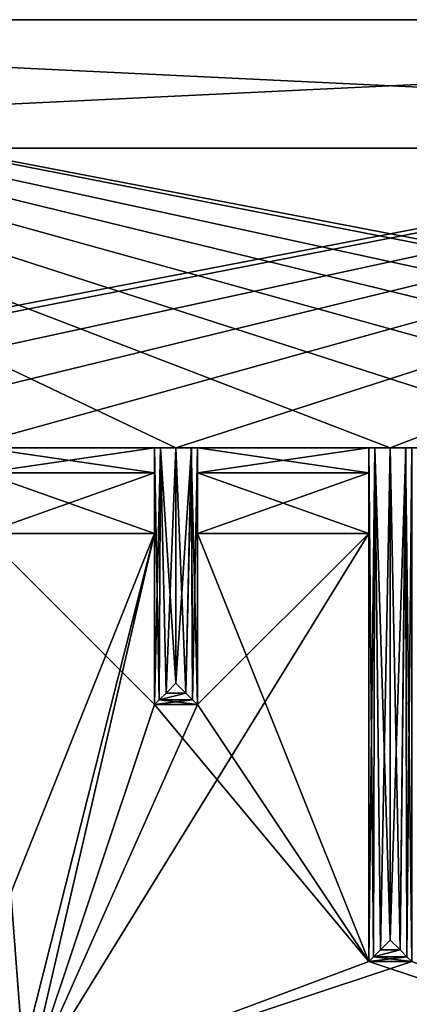
# Model space of a CAD drawing. Units: inches. Extents: x -5.3 to 5.3, y -10.6 to 1.2.
# Drawn here: x -1.1 to 0.1, y -1.6 to 1.2 of the extents above; entities that cross this region are included whole.
import ezdxf

# ---------------------------------------------------------------- set-up
doc = ezdxf.new("R2010")
doc.units = ezdxf.units.IN
doc.header["$LTSCALE"] = 81.481481
doc.header["$MEASUREMENT"] = 0
for name, color, linetype in [('100', 7, 'CONTINUOUS'), ('102', 7, 'CONTINUOUS'), ('131', 7, 'CONTINUOUS'), ('136', 7, 'CONTINUOUS'), ('375', 7, 'CONTINUOUS'), ('376', 7, 'CONTINUOUS'), ('377', 7, 'CONTINUOUS'), ('378', 7, 'CONTINUOUS'), ('379', 7, 'CONTINUOUS'), ('380', 7, 'CONTINUOUS'), ('381', 7, 'CONTINUOUS'), ('382', 7, 'CONTINUOUS'), ('383', 7, 'CONTINUOUS'), ('384', 7, 'CONTINUOUS'), ('385', 7, 'CONTINUOUS'), ('386', 7, 'CONTINUOUS'), ('387', 7, 'CONTINUOUS'), ('388', 7, 'CONTINUOUS'), ('389', 7, 'CONTINUOUS'), ('390', 7, 'CONTINUOUS'), ('391', 7, 'CONTINUOUS'), ('392', 7, 'CONTINUOUS'), ('435', 7, 'CONTINUOUS'), ('436', 7, 'CONTINUOUS'), ('437', 7, 'CONTINUOUS'), ('438', 7, 'CONTINUOUS'), ('439', 7, 'CONTINUOUS'), ('440', 7, 'CONTINUOUS'), ('441', 7, 'CONTINUOUS'), ('442', 7, 'CONTINUOUS'), ('57', 7, 'CONTINUOUS'), ('58', 7, 'CONTINUOUS'), ('59', 7, 'CONTINUOUS'), ('68', 7, 'CONTINUOUS'), ('69', 7, 'CONTINUOUS'), ('70', 7, 'CONTINUOUS'), ('83', 7, 'CONTINUOUS'), ('93', 7, 'CONTINUOUS'), ('97', 7, 'CONTINUOUS'), ('98', 7, 'CONTINUOUS')]:
    doc.layers.add(name, color=color, linetype=linetype)

msp = doc.modelspace()

# ---------------------------------------------------------------- linework, layer by layer
at = {"layer": '100', "linetype": 'Continuous'}
for points in [[(4, 1.25, -2.5), (-4, 1.25, -2.5), (3.7835, 0.875, -2.2835), (4, 1.25, -2.5)], [(-4, 1.25, -2.5), (-3.7835, 0.875, -2.2835), (3.7835, 0.875, -2.2835), (-4, 1.25, -2.5)]]:
    msp.add_3dface(points, dxfattribs=at)
at = {"layer": '102', "linetype": 'Continuous'}
for points in [[(-3.7835, 0.875, 2.2835), (3.7835, 0.875, 2.2835), (-3.7835, 0.875, -2.2835), (-3.7835, 0.875, 2.2835)], [(-3.7835, 0.875, -2.2835), (3.7835, 0.875, 2.2835), (3.7835, 0.875, -2.2835), (-3.7835, 0.875, -2.2835)]]:
    msp.add_3dface(points, dxfattribs=at)
at = {"layer": '131', "linetype": 'Continuous'}
for points in [[(-0.6875, -0.25, 1.5), (-1.1875, -0.25, 1.5), (-0.6875, -0.75, 1.5), (-0.6875, -0.25, 1.5)], [(-0.6875, -0.75, 1.5), (-1.1875, -0.25, 1.5), (-1.063, -1.875, 1.5), (-0.6875, -0.75, 1.5)], [(-1.063, -1.875, 1.5), (-1.1875, -0.25, 1.5), (-1.0979, -1.875, 1.5), (-1.063, -1.875, 1.5)], [(-0.5625, -0.25, 1.5), (-0.5625, -0.75, 1.5), (-0.0625, -1.5, 1.5), (-0.5625, -0.25, 1.5)], [(-0.0625, -0.25, 1.5), (-0.5625, -0.25, 1.5), (-0.0625, -1.5, 1.5), (-0.0625, -0.25, 1.5)], [(-0.0625, -1.5, 1.5), (-0.6875, -0.75, 1.5), (-1.063, -1.875, 1.5), (-0.0625, -1.5, 1.5)], [(-0.5625, -0.75, 1.5), (-0.6875, -0.75, 1.5), (-0.0625, -1.5, 1.5), (-0.5625, -0.75, 1.5)], [(1.063, -1.875, 1.5), (-0.0625, -1.5, 1.5), (-1.063, -1.875, 1.5), (1.063, -1.875, 1.5)], [(0.0625, -1.5, 1.5), (-0.0625, -1.5, 1.5), (1.063, -1.875, 1.5), (0.0625, -1.5, 1.5)]]:
    msp.add_3dface(points, dxfattribs=at)
at = {"layer": '136', "linetype": 'Continuous'}
for points in [[(-0.6875, -0.25, -1.5), (-1.0979, -1.875, -1.5), (-1.1875, -1.5, -1.5), (-0.6875, -0.25, -1.5)], [(-1.1875, -0.25, -1.5), (-0.6875, -0.25, -1.5), (-1.1875, -1.5, -1.5), (-1.1875, -0.25, -1.5)], [(-1.063, -1.875, -1.5), (-1.0979, -1.875, -1.5), (-0.6875, -0.25, -1.5), (-1.063, -1.875, -1.5)], [(-0.0625, -1.5, -1.5), (-1.063, -1.875, -1.5), (-0.0625, -0.25, -1.5), (-0.0625, -1.5, -1.5)], [(-0.0625, -0.25, -1.5), (-1.063, -1.875, -1.5), (-0.5625, -0.75, -1.5), (-0.0625, -0.25, -1.5)], [(-0.6875, -0.75, -1.5), (-1.063, -1.875, -1.5), (-0.6875, -0.25, -1.5), (-0.6875, -0.75, -1.5)], [(-0.5625, -0.25, -1.5), (-0.0625, -0.25, -1.5), (-0.5625, -0.75, -1.5), (-0.5625, -0.25, -1.5)], [(-0.5625, -0.75, -1.5), (-1.063, -1.875, -1.5), (-0.6875, -0.75, -1.5), (-0.5625, -0.75, -1.5)], [(1.063, -1.875, -1.5), (-1.063, -1.875, -1.5), (0.0625, -1.5, -1.5), (1.063, -1.875, -1.5)], [(0.0625, -1.5, -1.5), (-1.063, -1.875, -1.5), (-0.0625, -1.5, -1.5), (0.0625, -1.5, -1.5)]]:
    msp.add_3dface(points, dxfattribs=at)
at = {"layer": '375', "linetype": 'Continuous'}
for points in [[(-0.6875, -0.0732, 1.5732), (-0.6875, 0, 1.75), (-1.1875, -0.0732, 1.5732), (-0.6875, -0.0732, 1.5732)], [(-0.6875, 0, 1.75), (-1.1875, 0, 1.75), (-1.1875, -0.0732, 1.5732), (-0.6875, 0, 1.75)], [(-1.1875, -0.25, 1.5), (-0.6875, -0.25, 1.5), (-0.6875, -0.0732, 1.5732), (-1.1875, -0.25, 1.5)], [(-1.1875, -0.25, 1.5), (-0.6875, -0.0732, 1.5732), (-1.1875, -0.0732, 1.5732), (-1.1875, -0.25, 1.5)]]:
    msp.add_3dface(points, dxfattribs=at)
at = {"layer": '376', "linetype": 'Continuous'}
for points in [[(-0.6875, -0.75, 4.75), (-0.6875, 0, 4.75), (-0.6875, 0, 1.75), (-0.6875, -0.75, 4.75)], [(-0.6875, -0.0732, 1.5732), (-0.6875, -0.75, 4.75), (-0.6875, 0, 1.75), (-0.6875, -0.0732, 1.5732)], [(-0.6875, -0.25, 1.5), (-0.6875, -0.75, 4.75), (-0.6875, -0.0732, 1.5732), (-0.6875, -0.25, 1.5)], [(-0.6875, -0.25, 1.5), (-0.6875, -0.75, 1.5), (-0.6875, -0.75, 4.75), (-0.6875, -0.25, 1.5)]]:
    msp.add_3dface(points, dxfattribs=at)
at = {"layer": '377', "linetype": 'Continuous'}
for points in [[(-0.6875, 0, -1.75), (-0.6875, -0.75, -1.5), (-0.6875, -0.0732, -1.5732), (-0.6875, 0, -1.75)], [(-0.6875, -0.75, -1.5), (-0.6875, 0, -1.75), (-0.6875, 0, -4.75), (-0.6875, -0.75, -1.5)], [(-0.6875, -0.75, -4.75), (-0.6875, -0.75, -1.5), (-0.6875, 0, -4.75), (-0.6875, -0.75, -4.75)], [(-0.6875, -0.75, -1.5), (-0.6875, -0.25, -1.5), (-0.6875, -0.0732, -1.5732), (-0.6875, -0.75, -1.5)]]:
    msp.add_3dface(points, dxfattribs=at)
at = {"layer": '378', "linetype": 'Continuous'}
for points in [[(-0.6875, -0.75, 4.75), (-0.6735, -0.736, 4.7936), (-0.6875, 0, 4.75), (-0.6875, -0.75, 4.75)], [(-0.6875, 0, 4.75), (-0.6735, -0.736, 4.7936), (-0.6704, 0, 4.7977), (-0.6875, 0, 4.75)], [(-0.6735, -0.736, 4.7936), (-0.6538, -0.7163, 4.8126), (-0.6704, 0, 4.7977), (-0.6735, -0.736, 4.7936)], [(-0.625, -0.6875, 4.824), (-0.625, 0, 4.8244), (-0.6704, 0, 4.7977), (-0.625, -0.6875, 4.824)], [(-0.6538, -0.7163, 4.8126), (-0.625, -0.6875, 4.824), (-0.6704, 0, 4.7977), (-0.6538, -0.7163, 4.8126)]]:
    msp.add_3dface(points, dxfattribs=at)
at = {"layer": '379', "linetype": 'Continuous'}
for points in [[(-0.625, 0, 4.8244), (-0.625, -0.6875, 4.824), (-0.5962, -0.7163, 4.8126), (-0.625, 0, 4.8244)], [(-0.625, 0, 4.8244), (-0.5962, -0.7163, 4.8126), (-0.5802, 0, 4.7984), (-0.625, 0, 4.8244)], [(-0.5962, -0.7163, 4.8126), (-0.5765, -0.736, 4.7936), (-0.5802, 0, 4.7984), (-0.5962, -0.7163, 4.8126)], [(-0.5625, -0.75, 4.75), (-0.5625, 0, 4.75), (-0.5802, 0, 4.7984), (-0.5625, -0.75, 4.75)], [(-0.5765, -0.736, 4.7936), (-0.5625, -0.75, 4.75), (-0.5802, 0, 4.7984), (-0.5765, -0.736, 4.7936)]]:
    msp.add_3dface(points, dxfattribs=at)
at = {"layer": '380', "linetype": 'Continuous'}
for points in [[(-0.625, -0.6875, 4.824), (-0.6538, -0.7163, 4.8126), (-0.5962, -0.7163, 4.8126), (-0.625, -0.6875, 4.824)], [(-0.6538, -0.7163, 4.8126), (-0.6735, -0.736, 4.7936), (-0.5962, -0.7163, 4.8126), (-0.6538, -0.7163, 4.8126)], [(-0.5962, -0.7163, 4.8126), (-0.6735, -0.736, 4.7936), (-0.5765, -0.736, 4.7936), (-0.5962, -0.7163, 4.8126)], [(-0.6875, -0.75, 4.75), (-0.5625, -0.75, 4.75), (-0.5765, -0.736, 4.7936), (-0.6875, -0.75, 4.75)], [(-0.6735, -0.736, 4.7936), (-0.6875, -0.75, 4.75), (-0.5765, -0.736, 4.7936), (-0.6735, -0.736, 4.7936)]]:
    msp.add_3dface(points, dxfattribs=at)
at = {"layer": '381', "linetype": 'Continuous'}
for points in [[(-0.6875, -0.75, 1.5), (-0.5625, -0.75, 1.5), (-0.5625, -0.75, 4.75), (-0.6875, -0.75, 1.5)], [(-0.6875, -0.75, 1.5), (-0.5625, -0.75, 4.75), (-0.6875, -0.75, 4.75), (-0.6875, -0.75, 1.5)]]:
    msp.add_3dface(points, dxfattribs=at)
at = {"layer": '382', "linetype": 'Continuous'}
for points in [[(-0.5625, -0.75, -1.5), (-0.6875, -0.75, -1.5), (-0.6875, -0.75, -4.75), (-0.5625, -0.75, -1.5)], [(-0.5625, -0.75, -1.5), (-0.6875, -0.75, -4.75), (-0.5625, -0.75, -4.75), (-0.5625, -0.75, -1.5)]]:
    msp.add_3dface(points, dxfattribs=at)
at = {"layer": '383', "linetype": 'Continuous'}
for points in [[(-0.5625, 0, 1.75), (-0.5625, -0.75, 1.5), (-0.5625, -0.0732, 1.5732), (-0.5625, 0, 1.75)], [(-0.5625, -0.75, 1.5), (-0.5625, 0, 1.75), (-0.5625, 0, 4.75), (-0.5625, -0.75, 1.5)], [(-0.5625, -0.75, 4.75), (-0.5625, -0.75, 1.5), (-0.5625, 0, 4.75), (-0.5625, -0.75, 4.75)], [(-0.5625, -0.75, 1.5), (-0.5625, -0.25, 1.5), (-0.5625, -0.0732, 1.5732), (-0.5625, -0.75, 1.5)]]:
    msp.add_3dface(points, dxfattribs=at)
at = {"layer": '384', "linetype": 'Continuous'}
for points in [[(-0.5625, -0.75, -4.75), (-0.5625, 0, -4.75), (-0.5625, 0, -1.75), (-0.5625, -0.75, -4.75)], [(-0.5625, -0.0732, -1.5732), (-0.5625, -0.75, -4.75), (-0.5625, 0, -1.75), (-0.5625, -0.0732, -1.5732)], [(-0.5625, -0.25, -1.5), (-0.5625, -0.75, -4.75), (-0.5625, -0.0732, -1.5732), (-0.5625, -0.25, -1.5)], [(-0.5625, -0.25, -1.5), (-0.5625, -0.75, -1.5), (-0.5625, -0.75, -4.75), (-0.5625, -0.25, -1.5)]]:
    msp.add_3dface(points, dxfattribs=at)
at = {"layer": '385', "linetype": 'Continuous'}
for points in [[(-0.0625, -0.0732, 1.5732), (-0.0625, 0, 1.75), (-0.5625, -0.0732, 1.5732), (-0.0625, -0.0732, 1.5732)], [(-0.0625, 0, 1.75), (-0.5625, 0, 1.75), (-0.5625, -0.0732, 1.5732), (-0.0625, 0, 1.75)], [(-0.5625, -0.25, 1.5), (-0.0625, -0.25, 1.5), (-0.0625, -0.0732, 1.5732), (-0.5625, -0.25, 1.5)], [(-0.5625, -0.25, 1.5), (-0.0625, -0.0732, 1.5732), (-0.5625, -0.0732, 1.5732), (-0.5625, -0.25, 1.5)]]:
    msp.add_3dface(points, dxfattribs=at)
at = {"layer": '386', "linetype": 'Continuous'}
for points in [[(-0.0625, -1.5, 4.75), (-0.0625, 0, 4.75), (-0.0625, 0, 1.75), (-0.0625, -1.5, 4.75)], [(-0.0625, -0.0732, 1.5732), (-0.0625, -1.5, 4.75), (-0.0625, 0, 1.75), (-0.0625, -0.0732, 1.5732)], [(-0.0625, -0.25, 1.5), (-0.0625, -1.5, 4.75), (-0.0625, -0.0732, 1.5732), (-0.0625, -0.25, 1.5)], [(-0.0625, -0.25, 1.5), (-0.0625, -1.5, 1.5), (-0.0625, -1.5, 4.75), (-0.0625, -0.25, 1.5)]]:
    msp.add_3dface(points, dxfattribs=at)
at = {"layer": '387', "linetype": 'Continuous'}
for points in [[(-0.0625, 0, -1.75), (-0.0625, -1.5, -1.5), (-0.0625, -0.0732, -1.5732), (-0.0625, 0, -1.75)], [(-0.0625, -1.5, -1.5), (-0.0625, 0, -1.75), (-0.0625, 0, -4.75), (-0.0625, -1.5, -1.5)], [(-0.0625, -1.5, -4.75), (-0.0625, -1.5, -1.5), (-0.0625, 0, -4.75), (-0.0625, -1.5, -4.75)], [(-0.0625, -1.5, -1.5), (-0.0625, -0.25, -1.5), (-0.0625, -0.0732, -1.5732), (-0.0625, -1.5, -1.5)]]:
    msp.add_3dface(points, dxfattribs=at)
at = {"layer": '388', "linetype": 'Continuous'}
for points in [[(-0.0625, -1.5, 4.75), (-0.0485, -1.486, 4.7936), (-0.0625, 0, 4.75), (-0.0625, -1.5, 4.75)], [(-0.0625, 0, 4.75), (-0.0485, -1.486, 4.7936), (-0.0454, 0, 4.7977), (-0.0625, 0, 4.75)], [(-0.0485, -1.486, 4.7936), (-0.0288, -1.4663, 4.8126), (-0.0454, 0, 4.7977), (-0.0485, -1.486, 4.7936)], [(0, -1.4375, 4.824), (0, 0, 4.8244), (-0.0454, 0, 4.7977), (0, -1.4375, 4.824)], [(-0.0288, -1.4663, 4.8126), (0, -1.4375, 4.824), (-0.0454, 0, 4.7977), (-0.0288, -1.4663, 4.8126)]]:
    msp.add_3dface(points, dxfattribs=at)
at = {"layer": '389', "linetype": 'Continuous'}
for points in [[(0, 0, 4.8244), (0, -1.4375, 4.824), (0.0288, -1.4663, 4.8126), (0, 0, 4.8244)], [(0, 0, 4.8244), (0.0288, -1.4663, 4.8126), (0.0448, 0, 4.7984), (0, 0, 4.8244)], [(0.0288, -1.4663, 4.8126), (0.0485, -1.486, 4.7936), (0.0448, 0, 4.7984), (0.0288, -1.4663, 4.8126)], [(0.0625, -1.5, 4.75), (0.0625, 0, 4.75), (0.0448, 0, 4.7984), (0.0625, -1.5, 4.75)], [(0.0485, -1.486, 4.7936), (0.0625, -1.5, 4.75), (0.0448, 0, 4.7984), (0.0485, -1.486, 4.7936)]]:
    msp.add_3dface(points, dxfattribs=at)
at = {"layer": '390', "linetype": 'Continuous'}
for points in [[(0, -1.4375, 4.824), (-0.0288, -1.4663, 4.8126), (0.0288, -1.4663, 4.8126), (0, -1.4375, 4.824)], [(-0.0625, -1.5, 4.75), (0.0625, -1.5, 4.75), (0.0485, -1.486, 4.7936), (-0.0625, -1.5, 4.75)], [(-0.0485, -1.486, 4.7936), (-0.0625, -1.5, 4.75), (0.0485, -1.486, 4.7936), (-0.0485, -1.486, 4.7936)], [(-0.0288, -1.4663, 4.8126), (-0.0485, -1.486, 4.7936), (0.0288, -1.4663, 4.8126), (-0.0288, -1.4663, 4.8126)], [(0.0288, -1.4663, 4.8126), (-0.0485, -1.486, 4.7936), (0.0485, -1.486, 4.7936), (0.0288, -1.4663, 4.8126)]]:
    msp.add_3dface(points, dxfattribs=at)
at = {"layer": '391', "linetype": 'Continuous'}
for points in [[(-0.0625, -1.5, 1.5), (0.0625, -1.5, 1.5), (0.0625, -1.5, 4.75), (-0.0625, -1.5, 1.5)], [(-0.0625, -1.5, 1.5), (0.0625, -1.5, 4.75), (-0.0625, -1.5, 4.75), (-0.0625, -1.5, 1.5)]]:
    msp.add_3dface(points, dxfattribs=at)
at = {"layer": '392', "linetype": 'Continuous'}
for points in [[(0.0625, -1.5, -1.5), (-0.0625, -1.5, -1.5), (-0.0625, -1.5, -4.75), (0.0625, -1.5, -1.5)], [(0.0625, -1.5, -1.5), (-0.0625, -1.5, -4.75), (0.0625, -1.5, -4.75), (0.0625, -1.5, -1.5)]]:
    msp.add_3dface(points, dxfattribs=at)
at = {"layer": '435', "linetype": 'Continuous'}
for points in [[(0, 0, -4.8244), (0.0454, 0, -4.7977), (0, -1.4375, -4.824), (0, 0, -4.8244)], [(0.0454, 0, -4.7977), (0.0288, -1.4663, -4.8126), (0, -1.4375, -4.824), (0.0454, 0, -4.7977)], [(0.0454, 0, -4.7977), (0.0485, -1.486, -4.7936), (0.0288, -1.4663, -4.8126), (0.0454, 0, -4.7977)], [(0.0454, 0, -4.7977), (0.0625, 0, -4.75), (0.0485, -1.486, -4.7936), (0.0454, 0, -4.7977)], [(0.0625, 0, -4.75), (0.0625, -1.5, -4.75), (0.0485, -1.486, -4.7936), (0.0625, 0, -4.75)]]:
    msp.add_3dface(points, dxfattribs=at)
at = {"layer": '436', "linetype": 'Continuous'}
for points in [[(-0.0625, -1.5, -4.75), (-0.0625, 0, -4.75), (-0.0448, 0, -4.7984), (-0.0625, -1.5, -4.75)], [(-0.0485, -1.486, -4.7936), (-0.0625, -1.5, -4.75), (-0.0448, 0, -4.7984), (-0.0485, -1.486, -4.7936)], [(-0.0288, -1.4663, -4.8126), (-0.0485, -1.486, -4.7936), (-0.0448, 0, -4.7984), (-0.0288, -1.4663, -4.8126)], [(0, 0, -4.8244), (-0.0288, -1.4663, -4.8126), (-0.0448, 0, -4.7984), (0, 0, -4.8244)], [(0, 0, -4.8244), (0, -1.4375, -4.824), (-0.0288, -1.4663, -4.8126), (0, 0, -4.8244)]]:
    msp.add_3dface(points, dxfattribs=at)
at = {"layer": '437', "linetype": 'Continuous'}
for points in [[(0, -1.4375, -4.824), (0.0288, -1.4663, -4.8126), (-0.0288, -1.4663, -4.8126), (0, -1.4375, -4.824)], [(0.0625, -1.5, -4.75), (-0.0625, -1.5, -4.75), (-0.0485, -1.486, -4.7936), (0.0625, -1.5, -4.75)], [(0.0288, -1.4663, -4.8126), (0.0485, -1.486, -4.7936), (-0.0485, -1.486, -4.7936), (0.0288, -1.4663, -4.8126)], [(-0.0288, -1.4663, -4.8126), (0.0288, -1.4663, -4.8126), (-0.0485, -1.486, -4.7936), (-0.0288, -1.4663, -4.8126)], [(0.0485, -1.486, -4.7936), (0.0625, -1.5, -4.75), (-0.0485, -1.486, -4.7936), (0.0485, -1.486, -4.7936)]]:
    msp.add_3dface(points, dxfattribs=at)
at = {"layer": '438', "linetype": 'Continuous'}
for points in [[(-0.5625, -0.0732, -1.5732), (-0.5625, 0, -1.75), (-0.0625, -0.0732, -1.5732), (-0.5625, -0.0732, -1.5732)], [(-0.5625, 0, -1.75), (-0.0625, 0, -1.75), (-0.0625, -0.0732, -1.5732), (-0.5625, 0, -1.75)], [(-0.0625, -0.25, -1.5), (-0.5625, -0.25, -1.5), (-0.5625, -0.0732, -1.5732), (-0.0625, -0.25, -1.5)], [(-0.0625, -0.25, -1.5), (-0.5625, -0.0732, -1.5732), (-0.0625, -0.0732, -1.5732), (-0.0625, -0.25, -1.5)]]:
    msp.add_3dface(points, dxfattribs=at)
at = {"layer": '439', "linetype": 'Continuous'}
for points in [[(-0.625, -0.6875, -4.824), (-0.625, 0, -4.8244), (-0.5796, 0, -4.7977), (-0.625, -0.6875, -4.824)], [(-0.5962, -0.7163, -4.8126), (-0.625, -0.6875, -4.824), (-0.5796, 0, -4.7977), (-0.5962, -0.7163, -4.8126)], [(-0.5765, -0.736, -4.7936), (-0.5962, -0.7163, -4.8126), (-0.5796, 0, -4.7977), (-0.5765, -0.736, -4.7936)], [(-0.5625, 0, -4.75), (-0.5765, -0.736, -4.7936), (-0.5796, 0, -4.7977), (-0.5625, 0, -4.75)], [(-0.5625, -0.75, -4.75), (-0.5765, -0.736, -4.7936), (-0.5625, 0, -4.75), (-0.5625, -0.75, -4.75)]]:
    msp.add_3dface(points, dxfattribs=at)
at = {"layer": '440', "linetype": 'Continuous'}
for points in [[(-0.6875, -0.75, -4.75), (-0.6875, 0, -4.75), (-0.6698, 0, -4.7984), (-0.6875, -0.75, -4.75)], [(-0.6735, -0.736, -4.7936), (-0.6875, -0.75, -4.75), (-0.6698, 0, -4.7984), (-0.6735, -0.736, -4.7936)], [(-0.6538, -0.7163, -4.8126), (-0.6735, -0.736, -4.7936), (-0.6698, 0, -4.7984), (-0.6538, -0.7163, -4.8126)], [(-0.625, 0, -4.8244), (-0.6538, -0.7163, -4.8126), (-0.6698, 0, -4.7984), (-0.625, 0, -4.8244)], [(-0.625, 0, -4.8244), (-0.625, -0.6875, -4.824), (-0.6538, -0.7163, -4.8126), (-0.625, 0, -4.8244)]]:
    msp.add_3dface(points, dxfattribs=at)
at = {"layer": '441', "linetype": 'Continuous'}
for points in [[(-0.625, -0.6875, -4.824), (-0.5962, -0.7163, -4.8126), (-0.6538, -0.7163, -4.8126), (-0.625, -0.6875, -4.824)], [(-0.5962, -0.7163, -4.8126), (-0.5765, -0.736, -4.7936), (-0.6735, -0.736, -4.7936), (-0.5962, -0.7163, -4.8126)], [(-0.6538, -0.7163, -4.8126), (-0.5962, -0.7163, -4.8126), (-0.6735, -0.736, -4.7936), (-0.6538, -0.7163, -4.8126)], [(-0.5625, -0.75, -4.75), (-0.6875, -0.75, -4.75), (-0.6735, -0.736, -4.7936), (-0.5625, -0.75, -4.75)], [(-0.5765, -0.736, -4.7936), (-0.5625, -0.75, -4.75), (-0.6735, -0.736, -4.7936), (-0.5765, -0.736, -4.7936)]]:
    msp.add_3dface(points, dxfattribs=at)
at = {"layer": '442', "linetype": 'Continuous'}
for points in [[(-1.1875, -0.0732, -1.5732), (-1.1875, 0, -1.75), (-0.6875, -0.0732, -1.5732), (-1.1875, -0.0732, -1.5732)], [(-1.1875, 0, -1.75), (-0.6875, 0, -1.75), (-0.6875, -0.0732, -1.5732), (-1.1875, 0, -1.75)], [(-0.6875, -0.25, -1.5), (-1.1875, -0.25, -1.5), (-1.1875, -0.0732, -1.5732), (-0.6875, -0.25, -1.5)], [(-0.6875, -0.25, -1.5), (-1.1875, -0.0732, -1.5732), (-0.6875, -0.0732, -1.5732), (-0.6875, -0.25, -1.5)]]:
    msp.add_3dface(points, dxfattribs=at)
at = {"layer": '57', "linetype": 'Continuous'}
for points in [[(0.625, 0, 4.8244), (0, 0, 4.8244), (0.0448, 0, 4.7984), (0.625, 0, 4.8244)], [(0.5796, 0, 4.7977), (0.625, 0, 4.8244), (0.0448, 0, 4.7984), (0.5796, 0, 4.7977)], [(0.0625, 0, 4.75), (0.5796, 0, 4.7977), (0.0448, 0, 4.7984), (0.0625, 0, 4.75)]]:
    msp.add_3dface(points, dxfattribs=at)
at = {"layer": '58', "linetype": 'Continuous'}
for points in [[(0, 0, 4.8244), (-0.625, 0, 4.8244), (-0.5802, 0, 4.7984), (0, 0, 4.8244)], [(-0.0454, 0, 4.7977), (0, 0, 4.8244), (-0.5802, 0, 4.7984), (-0.0454, 0, 4.7977)], [(-0.5625, 0, 4.75), (-0.0454, 0, 4.7977), (-0.5802, 0, 4.7984), (-0.5625, 0, 4.75)], [(-0.0625, 0, 4.75), (-0.0454, 0, 4.7977), (-0.5625, 0, 4.75), (-0.0625, 0, 4.75)], [(-0.0625, 0, 1.75), (-0.0625, 0, 4.75), (-0.5625, 0, 1.75), (-0.0625, 0, 1.75)], [(-0.5625, 0, 1.75), (-0.0625, 0, 4.75), (-0.5625, 0, 4.75), (-0.5625, 0, 1.75)]]:
    msp.add_3dface(points, dxfattribs=at)
at = {"layer": '59', "linetype": 'Continuous'}
for points in [[(-0.625, 0, 4.8244), (-1.25, 0, 4.8244), (-1.2052, 0, 4.7984), (-0.625, 0, 4.8244)], [(-0.6704, 0, 4.7977), (-0.625, 0, 4.8244), (-1.2052, 0, 4.7984), (-0.6704, 0, 4.7977)], [(-1.1875, 0, 4.75), (-0.6704, 0, 4.7977), (-1.2052, 0, 4.7984), (-1.1875, 0, 4.75)], [(-0.6875, 0, 4.75), (-0.6704, 0, 4.7977), (-1.1875, 0, 4.75), (-0.6875, 0, 4.75)], [(-0.6875, 0, 1.75), (-0.6875, 0, 4.75), (-1.1875, 0, 1.75), (-0.6875, 0, 1.75)], [(-1.1875, 0, 1.75), (-0.6875, 0, 4.75), (-1.1875, 0, 4.75), (-1.1875, 0, 1.75)]]:
    msp.add_3dface(points, dxfattribs=at)
at = {"layer": '68', "linetype": 'Continuous'}
for points in [[(-1.25, 0, -4.8244), (-0.625, 0, -4.8244), (-0.6698, 0, -4.7984), (-1.25, 0, -4.8244)], [(-1.2046, 0, -4.7977), (-1.25, 0, -4.8244), (-0.6698, 0, -4.7984), (-1.2046, 0, -4.7977)], [(-1.1875, 0, -4.75), (-1.2046, 0, -4.7977), (-0.6875, 0, -4.75), (-1.1875, 0, -4.75)], [(-0.6875, 0, -4.75), (-1.2046, 0, -4.7977), (-0.6698, 0, -4.7984), (-0.6875, 0, -4.75)], [(-1.1875, 0, -1.75), (-1.1875, 0, -4.75), (-0.6875, 0, -1.75), (-1.1875, 0, -1.75)], [(-0.6875, 0, -1.75), (-1.1875, 0, -4.75), (-0.6875, 0, -4.75), (-0.6875, 0, -1.75)]]:
    msp.add_3dface(points, dxfattribs=at)
at = {"layer": '69', "linetype": 'Continuous'}
for points in [[(-0.625, 0, -4.8244), (0, 0, -4.8244), (-0.0448, 0, -4.7984), (-0.625, 0, -4.8244)], [(-0.5796, 0, -4.7977), (-0.625, 0, -4.8244), (-0.0448, 0, -4.7984), (-0.5796, 0, -4.7977)], [(-0.5625, 0, -4.75), (-0.5796, 0, -4.7977), (-0.0625, 0, -4.75), (-0.5625, 0, -4.75)], [(-0.0625, 0, -4.75), (-0.5796, 0, -4.7977), (-0.0448, 0, -4.7984), (-0.0625, 0, -4.75)], [(-0.5625, 0, -1.75), (-0.5625, 0, -4.75), (-0.0625, 0, -1.75), (-0.5625, 0, -1.75)], [(-0.0625, 0, -1.75), (-0.5625, 0, -4.75), (-0.0625, 0, -4.75), (-0.0625, 0, -1.75)]]:
    msp.add_3dface(points, dxfattribs=at)
at = {"layer": '70', "linetype": 'Continuous'}
for points in [[(0, 0, -4.8244), (0.625, 0, -4.8244), (0.5802, 0, -4.7984), (0, 0, -4.8244)], [(0, 0, -4.8244), (0.5802, 0, -4.7984), (0.0454, 0, -4.7977), (0, 0, -4.8244)], [(0.5802, 0, -4.7984), (0.5625, 0, -4.75), (0.0454, 0, -4.7977), (0.5802, 0, -4.7984)], [(0.0454, 0, -4.7977), (0.5625, 0, -4.75), (0.0625, 0, -4.75), (0.0454, 0, -4.7977)]]:
    msp.add_3dface(points, dxfattribs=at)
at = {"layer": '83', "linetype": 'Continuous'}
for points in [[(3.2515, 0, 4.8248), (3.25, 1.25, 4.825), (-3.25, 1.25, 4.825), (3.2515, 0, 4.8248)], [(3.2515, 0, 4.8248), (-3.25, 1.25, 4.825), (3.1242, 0, 4.8247), (3.2515, 0, 4.8248)], [(3.1242, 0, 4.8247), (-3.25, 1.25, 4.825), (2.5, 0, 4.8244), (3.1242, 0, 4.8247)], [(2.5, 0, 4.8244), (-3.25, 1.25, 4.825), (1.875, 0, 4.8244), (2.5, 0, 4.8244)], [(1.875, 0, 4.8244), (-3.25, 1.25, 4.825), (1.25, 0, 4.8244), (1.875, 0, 4.8244)], [(1.25, 0, 4.8244), (-3.25, 1.25, 4.825), (0.625, 0, 4.8244), (1.25, 0, 4.8244)], [(0.625, 0, 4.8244), (-3.25, 1.25, 4.825), (0, 0, 4.8244), (0.625, 0, 4.8244)], [(0, 0, 4.8244), (-3.25, 1.25, 4.825), (-0.625, 0, 4.8244), (0, 0, 4.8244)], [(-0.625, 0, 4.8244), (-3.25, 1.25, 4.825), (-1.25, 0, 4.8244), (-0.625, 0, 4.8244)]]:
    msp.add_3dface(points, dxfattribs=at)
at = {"layer": '93', "linetype": 'Continuous'}
for points in [[(-3.2515, 0, -4.8248), (-3.25, 1.25, -4.825), (3.25, 1.25, -4.825), (-3.2515, 0, -4.8248)], [(-3.2515, 0, -4.8248), (3.25, 1.25, -4.825), (-3.1242, 0, -4.8247), (-3.2515, 0, -4.8248)], [(-3.1242, 0, -4.8247), (3.25, 1.25, -4.825), (-2.5, 0, -4.8244), (-3.1242, 0, -4.8247)], [(-2.5, 0, -4.8244), (3.25, 1.25, -4.825), (-1.875, 0, -4.8244), (-2.5, 0, -4.8244)], [(-1.875, 0, -4.8244), (3.25, 1.25, -4.825), (-1.25, 0, -4.8244), (-1.875, 0, -4.8244)], [(-1.25, 0, -4.8244), (3.25, 1.25, -4.825), (-0.625, 0, -4.8244), (-1.25, 0, -4.8244)], [(-0.625, 0, -4.8244), (3.25, 1.25, -4.825), (0, 0, -4.8244), (-0.625, 0, -4.8244)], [(0, 0, -4.8244), (3.25, 1.25, -4.825), (0.625, 0, -4.8244), (0, 0, -4.8244)]]:
    msp.add_3dface(points, dxfattribs=at)
at = {"layer": '97', "linetype": 'Continuous'}
for points in [[(3.5629, 1.25, 4.1441), (3.7199, 1.25, 4.0617), (-4, 1.25, 2.5), (3.5629, 1.25, 4.1441)], [(3.7199, 1.25, 4.0617), (4, 1.25, 2.5), (-4, 1.25, 2.5), (3.7199, 1.25, 4.0617)], [(3.5, 1.25, 4.3099), (3.5629, 1.25, 4.1441), (-4, 1.25, 2.5), (3.5, 1.25, 4.3099)], [(3.5, 1.25, 4.575), (3.5, 1.25, 4.3099), (-4, 1.25, 2.5), (3.5, 1.25, 4.575)], [(3.4268, 1.25, 4.7518), (3.5, 1.25, 4.575), (-4, 1.25, 2.5), (3.4268, 1.25, 4.7518)], [(3.25, 1.25, 4.825), (3.4268, 1.25, 4.7518), (-4, 1.25, 2.5), (3.25, 1.25, 4.825)], [(-3.25, 1.25, 4.825), (3.25, 1.25, 4.825), (-4, 1.25, 2.5), (-3.25, 1.25, 4.825)], [(4, 1.25, -2.5), (-3.7199, 1.25, -4.1117), (-4, 1.25, -2.5), (4, 1.25, -2.5)], [(-3.5629, 1.25, -4.1941), (-3.7199, 1.25, -4.1117), (4, 1.25, -2.5), (-3.5629, 1.25, -4.1941)], [(-3.5, 1.25, -4.3599), (-3.5629, 1.25, -4.1941), (4, 1.25, -2.5), (-3.5, 1.25, -4.3599)], [(-3.5, 1.25, -4.575), (-3.5, 1.25, -4.3599), (4, 1.25, -2.5), (-3.5, 1.25, -4.575)], [(-3.4268, 1.25, -4.7518), (-3.5, 1.25, -4.575), (4, 1.25, -2.5), (-3.4268, 1.25, -4.7518)], [(-3.25, 1.25, -4.825), (-3.4268, 1.25, -4.7518), (4, 1.25, -2.5), (-3.25, 1.25, -4.825)], [(3.25, 1.25, -4.825), (-3.25, 1.25, -4.825), (4, 1.25, -2.5), (3.25, 1.25, -4.825)]]:
    msp.add_3dface(points, dxfattribs=at)
at = {"layer": '98', "linetype": 'Continuous'}
for points in [[(-4, 1.25, 2.5), (4, 1.25, 2.5), (-3.7835, 0.875, 2.2835), (-4, 1.25, 2.5)], [(-3.7835, 0.875, 2.2835), (4, 1.25, 2.5), (3.7835, 0.875, 2.2835), (-3.7835, 0.875, 2.2835)]]:
    msp.add_3dface(points, dxfattribs=at)

doc.saveas('drawing.dxf')
